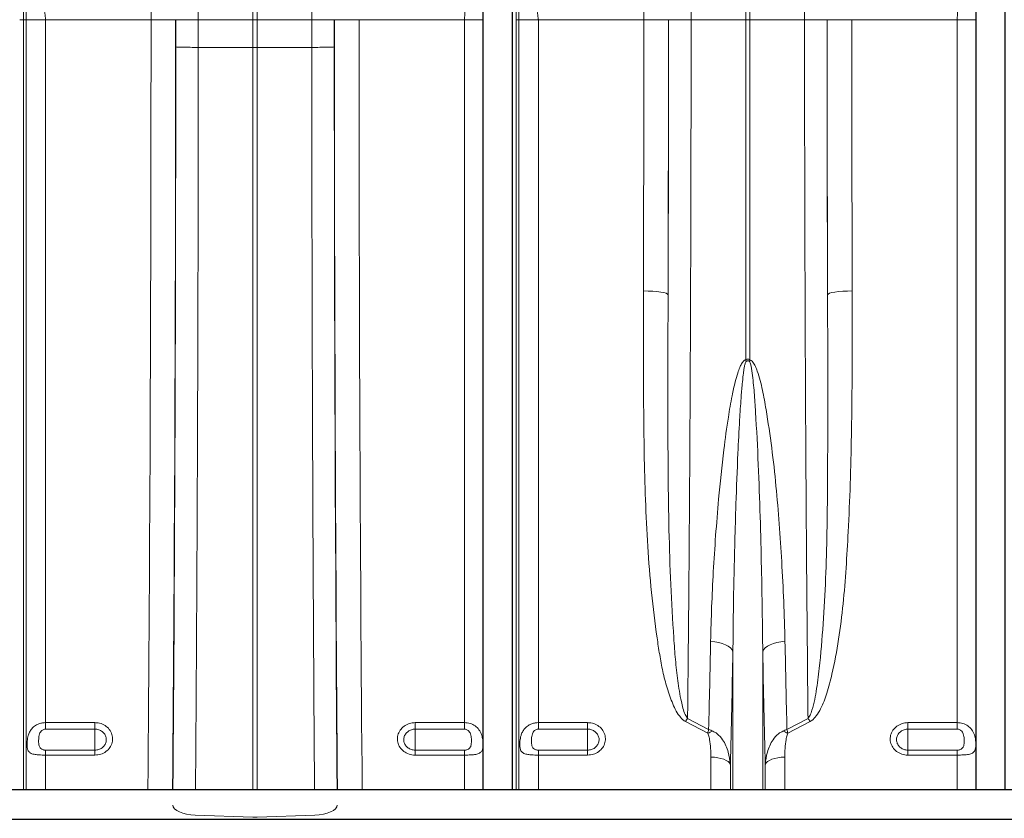
# Model space of a CAD drawing. Units: millimetres. Extents: x 267 to 5121, y -258 to 1740.
# Drawn here: x 1994 to 2393, y 126 to 450 of the extents above; entities that cross this region are included whole.
import ezdxf

# ---------------------------------------------------------------- set-up
doc = ezdxf.new("R2010")
doc.units = ezdxf.units.MM
doc.header["$LTSCALE"] = 0.25
doc.linetypes.add('SLD-SOLID', pattern=[0])
doc.layers.add('ACO REINFORCEMENT', color=7, linetype='Continuous')
doc.layers.add('ACO_DRAINAGE', color=254, linetype='SLD-SOLID')

# ---------------------------------------------------------------- blocks, each defined once
blk = doc.blocks.new('ACO - 32831 - FRONT')
at = {"layer": 'ACO_DRAINAGE', "linetype": 'Continuous', "lineweight": 0}
for p, q in [((-743.95, 472), (-743.95, 565.55)), ((-650.87, 472), (-650.87, 565.55)), ((-649.13, 565.55), (-649.13, 472)), ((-543.95, 472), (-543.95, 565.55)), ((-450.87, 472), (-450.87, 565.55)), ((-449.13, 565.55), (-449.13, 472)), ((-742.92, 472), (-742.92, 552.52)), ((-542.92, 472), (-542.92, 552.52)), ((-743.95, 472), (-745.52, 472)), ((-743.95, 159.55), (-743.95, 472)), ((-742.92, 472), (-743.95, 472)), ((-742.92, 159.55), (-742.92, 472)), ((-734.99, 472), (-742.92, 472)), ((-734.99, 186.76), (-734.99, 472)), ((-692.21, 472), (-734.99, 472)), ((-692.21, 472), (-682.22, 472)), ((-682.16, 472), (-673.03, 472)), ((-673.03, 472), (-650.87, 472)), ((-673.03, 472), (-673.03, 460.77)), ((-649.13, 472), (-650.87, 472)), ((-650.87, 460.74), (-650.87, 472)), ((-626.97, 472), (-649.13, 472)), ((-649.13, 472), (-649.13, 460.74)), ((-617.84, 472), (-626.97, 472)), ((-626.97, 460.77), (-626.97, 472)), ((-607.79, 472), (-617.78, 472)), ((-565.01, 472), (-607.79, 472)), ((-557.52, 472), (-565.01, 472)), ((-565.01, 186.76), (-565.01, 472)), ((-543.95, 159.55), (-543.95, 472)), ((-542.92, 472), (-543.95, 472)), ((-542.92, 159.55), (-542.92, 472)), ((-534.99, 472), (-542.92, 472)), ((-534.99, 186.76), (-534.99, 472)), ((-492.21, 472), (-534.99, 472)), ((-492.21, 472), (-482.22, 472)), ((-482.16, 472), (-473.03, 472)), ((-473.03, 472), (-450.87, 472)), ((-450.87, 334.01), (-450.87, 472)), ((-449.13, 472), (-450.87, 472)), ((-426.97, 472), (-449.13, 472)), ((-449.13, 472), (-449.13, 334.01)), ((-417.84, 472), (-426.97, 472)), ((-407.79, 472), (-417.78, 472)), ((-365.01, 472), (-407.79, 472)), ((-357.52, 472), (-365.01, 472)), ((-365.01, 186.76), (-365.01, 472)), ((-673.03, 460.77), (-673.03, 460.77)), ((-650.87, 460.74), (-673.03, 460.77)), ((-650.87, 159.55), (-650.87, 460.74)), ((-650.87, 460.74), (-649.13, 460.74)), ((-626.97, 460.77), (-649.13, 460.74)), ((-649.13, 159.55), (-649.13, 460.74)), ((-626.97, 460.77), (-626.97, 460.77)), ((-492.37, 361.95), (-490.44, 361.91)), ((-490.44, 361.91), (-488.58, 361.82)), ((-488.58, 361.82), (-486.87, 361.67)), ((-486.87, 361.67), (-485.36, 361.48)), ((-485.36, 361.48), (-484.11, 361.24)), ((-484.11, 361.24), (-483.18, 360.98)), ((-483.18, 360.98), (-482.59, 360.69)), ((-482.59, 360.69), (-482.37, 360.39)), ((-417.41, 360.69), (-417.63, 360.39)), ((-416.82, 360.98), (-417.41, 360.69)), ((-415.89, 361.24), (-416.82, 360.98)), ((-414.64, 361.48), (-415.89, 361.24)), ((-413.13, 361.67), (-414.64, 361.48)), ((-411.42, 361.82), (-413.13, 361.67)), ((-409.56, 361.91), (-411.42, 361.82)), ((-407.63, 361.95), (-409.56, 361.91)), ((-463.42, 219.61), (-465.09, 219.77)), ((-461.83, 219.32), (-463.42, 219.61)), ((-460.36, 218.9), (-461.83, 219.32)), ((-459.05, 218.38), (-460.36, 218.9)), ((-457.93, 217.75), (-459.05, 218.38)), ((-457.04, 217.06), (-457.93, 217.75)), ((-456.41, 216.3), (-457.04, 217.06)), ((-456.05, 215.51), (-456.41, 216.3)), ((-443.95, 215.51), (-443.59, 216.3)), ((-443.59, 216.3), (-442.96, 217.06)), ((-442.96, 217.06), (-442.07, 217.75)), ((-442.07, 217.75), (-440.95, 218.38)), ((-440.95, 218.38), (-439.64, 218.9)), ((-439.64, 218.9), (-438.17, 219.32)), ((-438.17, 219.32), (-436.58, 219.61)), ((-436.58, 219.61), (-434.91, 219.77)), ((-456.05, 159.55), (-456.05, 215.51)), ((-443.95, 159.55), (-443.95, 215.51)), ((-474.44, 188.51), (-465.89, 184.01)), ((-434.11, 184.01), (-425.56, 188.51)), ((-734.99, 186.76), (-715, 186.76)), ((-734.99, 186.76), (-734.99, 184.14)), ((-715, 184.14), (-734.99, 184.14)), ((-715, 184.14), (-715, 186.76)), ((-715, 184.14), (-715, 175.62)), ((-585, 186.76), (-565.01, 186.76)), ((-585, 186.76), (-585, 184.14)), ((-565.01, 184.14), (-585, 184.14)), ((-585, 184.14), (-585, 175.62)), ((-565.01, 184.14), (-565.01, 186.76)), ((-534.99, 186.76), (-515, 186.76)), ((-534.99, 186.76), (-534.99, 184.14)), ((-515, 184.14), (-534.99, 184.14)), ((-515, 184.14), (-515, 186.76)), ((-515, 184.14), (-515, 175.62)), ((-466.25, 182.44), (-475.31, 187.22)), ((-424.69, 187.22), (-433.75, 182.44)), ((-385, 186.76), (-365.01, 186.76)), ((-385, 186.76), (-385, 184.14)), ((-365.01, 184.14), (-385, 184.14)), ((-385, 184.14), (-385, 175.62)), ((-365.01, 184.14), (-365.01, 186.76)), ((-734.99, 175.62), (-734.99, 173.61)), ((-734.99, 175.62), (-715, 175.62)), ((-734.99, 159.55), (-734.99, 173.61)), ((-715, 173.61), (-734.99, 173.61)), ((-715, 175.62), (-715, 173.61)), ((-585, 173.61), (-585, 175.62)), ((-585, 175.62), (-565.01, 175.62)), ((-565.01, 173.61), (-585, 173.61)), ((-565.01, 173.61), (-565.01, 175.62)), ((-565.01, 159.55), (-565.01, 173.61)), ((-534.99, 175.62), (-534.99, 173.61)), ((-534.99, 175.62), (-515, 175.62)), ((-534.99, 159.55), (-534.99, 173.61)), ((-515, 173.61), (-534.99, 173.61)), ((-515, 175.62), (-515, 173.61)), ((-465.01, 159.55), (-465.01, 172.75)), ((-463.58, 172.7), (-465.01, 172.75)), ((-462.19, 172.53), (-463.58, 172.7)), ((-460.9, 172.27), (-462.19, 172.53)), ((-459.74, 171.91), (-460.9, 172.27)), ((-458.74, 171.47), (-459.74, 171.91)), ((-440.26, 171.91), (-441.26, 171.47)), ((-439.1, 172.27), (-440.26, 171.91)), ((-437.81, 172.53), (-439.1, 172.27)), ((-436.42, 172.7), (-437.81, 172.53)), ((-434.99, 172.75), (-436.42, 172.7)), ((-434.99, 159.55), (-434.99, 172.75)), ((-385, 173.61), (-385, 175.62)), ((-385, 175.62), (-365.01, 175.62)), ((-365.01, 173.61), (-385, 173.61)), ((-365.01, 173.61), (-365.01, 175.62)), ((-365.01, 159.55), (-365.01, 173.61)), ((-457.96, 170.96), (-458.74, 171.47)), ((-457.39, 170.4), (-457.96, 170.96)), ((-457.08, 169.81), (-457.39, 170.4)), ((-457.08, 159.55), (-457.08, 169.81)), ((-442.61, 170.4), (-442.92, 169.81)), ((-442.92, 159.55), (-442.92, 169.81)), ((-442.04, 170.96), (-442.61, 170.4)), ((-441.26, 171.47), (-442.04, 170.96)), ((-683.36, 153.34), (-683.17, 152.58)), ((-683.17, 152.58), (-682.64, 151.85)), ((-616.83, 152.58), (-617.36, 151.85)), ((-616.64, 153.34), (-616.83, 152.58)), ((-682.64, 151.85), (-681.8, 151.17)), ((-681.8, 151.17), (-680.68, 150.57)), ((-680.68, 150.57), (-679.32, 150.05)), ((-679.32, 150.05), (-677.75, 149.65)), ((-677.75, 149.65), (-676.04, 149.37)), ((-676.04, 149.37), (-674.23, 149.22)), ((-650.87, 148.38), (-674.23, 149.22)), ((-625.77, 149.22), (-649.13, 148.38)), ((-623.96, 149.37), (-625.77, 149.22)), ((-622.25, 149.65), (-623.96, 149.37)), ((-620.68, 150.05), (-622.25, 149.65)), ((-619.32, 150.57), (-620.68, 150.05)), ((-618.2, 151.17), (-619.32, 150.57)), ((-617.36, 151.85), (-618.2, 151.17))]:
    blk.add_line(p, q, dxfattribs=at)
for centre, radius, start, end in [((-508.48, 315.83), 60.41, 16.8455, 17.5232), ((-391.52, 315.83), 60.41, 162.4768, 163.1545), ((-444.97, 167.68), 36.09, 144.7345, 147.2073), ((-455.03, 167.68), 36.09, 32.7927, 35.2655), ((-457.88, 165.86), 18.58, 109.8406, 116.7947), ((-442.12, 165.86), 18.58, 63.2053, 70.1594), ((-650, 172.53), 24.17, 267.9336, 272.0664)]:
    blk.add_arc(centre, radius, start, end, dxfattribs=at)
for centre, major_axis, ratio, start_param, end_param in [((-696.54, 472), (0, 238), 0.018188, 4.712389, 5.116364), ((-496.54, 472), (0, 238), 0.018188, 4.712389, 5.116364), ((-704.71, 472), (0, 706), 0.017702, 4.253937, 4.712389), ((-694.71, 472), (0, 716), 0.017455, 4.260818, 4.712389), ((-691.23, 472), (0, 519.77), 0.017455, 4.691124, 4.712389), ((-608.77, 472), (0, 519.77), 0.017455, 1.570796, 1.592062), ((-605.29, 472), (0, 716), 0.017455, 1.570796, 2.022367), ((-595.29, 472), (0, 706), 0.017702, 1.570796, 2.029248), ((-504.71, 472), (0, 706), 0.017702, 4.555866, 4.712389), ((-491.23, 472), (0, 519.77), 0.017455, 4.495968, 4.712389), ((-494.71, 472), (0, 716), 0.017455, 4.555866, 4.712389), ((-408.77, 472), (0, 519.77), 0.017455, 1.570796, 1.787217), ((-405.29, 472), (0, 716), 0.017455, 1.570796, 1.727319), ((-395.29, 472), (0, 706), 0.017702, 1.570796, 1.727319), ((-695.61, 472), (0, 770.59), 0.017455, 4.294901, 4.698046), ((-604.39, 472), (0, 770.59), 0.017455, 1.585139, 1.988284)]:
    blk.add_ellipse(centre, major_axis=major_axis, ratio=ratio, start_param=start_param, end_param=end_param, dxfattribs=at)
for points, knots in [([(-673.32, 565.55), (-673.31, 563.64), (-673.26, 556.23), (-673.19, 543.09), (-673.12, 525.98), (-673.07, 508.65), (-673.04, 493.82), (-673.03, 481.59), (-673.03, 475.2), (-673.03, 472)], [0.6697521, 0.6697521, 0.6697521, 0.6697521, 0.6909068, 0.7516581, 0.8124796, 0.8732309, 0.9337753, 0.9668876, 1, 1, 1, 1]), ([(-626.97, 472), (-626.97, 475.34), (-626.97, 482.01), (-626.96, 494.07), (-626.93, 508.17), (-626.88, 524.21), (-626.82, 540.06), (-626.75, 553.83), (-626.7, 562.26), (-626.68, 565.55)], [0, 0, 0, 0, 0.0345512, 0.0691024, 0.1251194, 0.1813002, 0.2375363, 0.2937171, 0.3302546, 0.3302546, 0.3302546, 0.3302546]), ([(-473.32, 565.55), (-473.31, 563.64), (-473.26, 556.23), (-473.19, 543.09), (-473.12, 525.98), (-473.07, 508.65), (-473.04, 493.82), (-473.03, 481.59), (-473.03, 475.2), (-473.03, 472)], [0.6697521, 0.6697521, 0.6697521, 0.6697521, 0.6909068, 0.7516581, 0.8124796, 0.8732309, 0.9337753, 0.9668876, 1, 1, 1, 1]), ([(-426.97, 472), (-426.97, 475.34), (-426.97, 482.01), (-426.96, 494.07), (-426.93, 508.17), (-426.88, 524.21), (-426.82, 540.06), (-426.75, 553.83), (-426.7, 562.26), (-426.68, 565.55)], [0, 0, 0, 0, 0.0345512, 0.0691024, 0.1251194, 0.1813002, 0.2375363, 0.2937171, 0.3302546, 0.3302546, 0.3302546, 0.3302546]), ([(-734.99, 472), (-735, 472.08), (-735.57, 476.39), (-736.7, 484.94), (-738.33, 497.66), (-739.83, 510.38), (-741.11, 522.8), (-742.12, 534.89), (-742.7, 544.7), (-742.87, 550.56), (-742.92, 552.52)], [0, 0, 0, 0, 0.002943, 0.159818, 0.316691, 0.474435, 0.632174, 0.778968, 0.926033, 1, 1, 1, 1]), ([(-534.99, 472), (-535, 472.08), (-535.57, 476.39), (-536.7, 484.94), (-538.33, 497.66), (-539.83, 510.38), (-541.11, 522.8), (-542.12, 534.89), (-542.7, 544.7), (-542.87, 550.56), (-542.92, 552.52)], [0, 0, 0, 0, 0.002943, 0.159818, 0.316691, 0.474435, 0.632174, 0.778968, 0.926033, 1, 1, 1, 1]), ([(-565.01, 472), (-565, 472.07), (-564.72, 477.8), (-564.16, 489.21), (-563.37, 506.13), (-562.76, 521.16), (-562.34, 534.29), (-562.12, 543.7), (-562.05, 549.26), (-562.03, 551.11)], [0, 0, 0, 0, 0.002609, 0.213452, 0.424564, 0.635403, 0.781287, 0.927169, 1, 1, 1, 1]), ([(-365.01, 472), (-365, 472.07), (-364.72, 477.8), (-364.16, 489.21), (-363.37, 506.13), (-362.76, 521.16), (-362.34, 534.29), (-362.12, 543.7), (-362.05, 549.26), (-362.03, 551.11)], [0, 0, 0, 0, 0.002609, 0.213452, 0.424564, 0.635403, 0.781287, 0.927169, 1, 1, 1, 1]), ([(-473.03, 472), (-473.03, 465.33), (-473.03, 449.74), (-473.06, 425.27), (-473.11, 398.66), (-473.19, 372.24), (-473.29, 346.08), (-473.41, 320.24), (-473.54, 296.75), (-473.67, 275.58), (-473.81, 256.63), (-473.96, 238.01), (-474.12, 220.46), (-474.28, 203.94), (-474.38, 193.65), (-474.44, 188.51)], [0, 0, 0, 0, 0.066877, 0.156343, 0.245867, 0.335334, 0.424801, 0.514324, 0.603791, 0.672491, 0.741242, 0.809993, 0.878693, 0.939346, 1, 1, 1, 1]), ([(-425.56, 188.51), (-425.62, 193.9), (-425.76, 206.88), (-425.95, 228.1), (-426.16, 252.17), (-426.34, 276.81), (-426.49, 301.95), (-426.63, 327.52), (-426.73, 351.45), (-426.81, 373.6), (-426.87, 393.88), (-426.92, 414.27), (-426.95, 434.11), (-426.97, 453.36), (-426.97, 465.79), (-426.97, 472)], [0, 0, 0, 0, 0.063572, 0.153039, 0.242562, 0.332029, 0.421496, 0.51102, 0.600486, 0.669186, 0.737937, 0.806689, 0.875388, 0.937694, 1, 1, 1, 1]), ([(-682.16, 460.95), (-682.16, 460.95), (-682.15, 460.94), (-682.01, 460.91), (-681.24, 460.87), (-679.2, 460.82), (-676.36, 460.78), (-674.14, 460.77), (-673.03, 460.77)], [0, 0, 0, 0, 0.016468, 0.079864, 0.309899, 0.539933, 0.769967, 1, 1, 1, 1]), ([(-673.03, 460.77), (-673.03, 454.1), (-673.04, 440.77), (-673.06, 420.79), (-673.09, 400.82), (-673.12, 380.89), (-673.17, 358.57), (-673.24, 333.94), (-673.33, 307.06), (-673.44, 280.38), (-673.56, 253.76), (-673.71, 227.24), (-673.87, 200.86), (-674.02, 178.3), (-674.12, 164.64), (-674.16, 159.55)], [0, 0, 0, 0, 0.0622085, 0.1244375, 0.1866665, 0.2490599, 0.3114532, 0.3966253, 0.48185, 0.5670746, 0.6522467, 0.7391572, 0.8261234, 0.9130896, 0.9648966, 0.9648966, 0.9648966, 0.9648966]), ([(-617.84, 460.95), (-617.84, 460.95), (-617.85, 460.94), (-617.99, 460.91), (-618.76, 460.87), (-620.8, 460.82), (-623.64, 460.78), (-625.86, 460.77), (-626.97, 460.77)], [0, 0, 0, 0, 0.016468, 0.079864, 0.309899, 0.539933, 0.769967, 1, 1, 1, 1]), ([(-625.84, 159.55), (-625.86, 162.21), (-625.93, 170.99), (-626.04, 186.03), (-626.16, 204.75), (-626.27, 223.68), (-626.39, 245.1), (-626.51, 269.08), (-626.62, 295.66), (-626.72, 322.46), (-626.81, 349.62), (-626.87, 377.12), (-626.92, 404.93), (-626.96, 432.83), (-626.96, 451.46), (-626.97, 460.77)], [0.0351439, 0.0351439, 0.0351439, 0.0351439, 0.0622085, 0.1244375, 0.1866665, 0.2490598, 0.3114532, 0.3966253, 0.4818499, 0.5670745, 0.6522466, 0.7391571, 0.8261233, 0.9130896, 1, 1, 1, 1]), ([(-475.31, 187.22), (-475.67, 187.45), (-476.39, 187.91), (-477.71, 189.31), (-479.13, 191.45), (-480.97, 195.47), (-482.86, 200.82), (-484.55, 207.53), (-485.81, 214.35), (-487.43, 225.01), (-489.23, 239.6), (-490.71, 258.28), (-491.62, 277.16), (-492.1, 296.22), (-492.29, 315.42), (-492.39, 337.3), (-492.38, 352.86), (-492.37, 361.95)], [0, 0, 0, 0, 0.0070597, 0.0141566, 0.0325092, 0.0509537, 0.0910035, 0.1311676, 0.1714502, 0.211662, 0.3180111, 0.4244751, 0.5310721, 0.6377465, 0.744389, 0.8508572, 1, 1, 1, 1]), ([(-482.37, 360.39), (-482.39, 351.25), (-482.43, 334.38), (-482.44, 310.06), (-482.37, 287.34), (-482.05, 264.9), (-481.37, 242.79), (-480.37, 225.36), (-479.42, 212.41), (-478.52, 203.78), (-477.43, 197.19), (-476.34, 192.63), (-475.65, 190.29), (-474.78, 189.02), (-474.44, 188.51)], [0, 0, 0, 0, 0.152303, 0.281405, 0.41068, 0.53999, 0.669217, 0.798279, 0.850811, 0.903343, 0.955803, 0.972528, 0.989211, 1, 1, 1, 1]), ([(-425.56, 188.51), (-425.44, 188.65), (-424.89, 189.3), (-423.98, 191.5), (-422.99, 195.01), (-421.97, 201.05), (-420.63, 211.59), (-419.36, 226.84), (-418.36, 245.27), (-417.83, 263.99), (-417.61, 282.95), (-417.58, 302.1), (-417.58, 321.4), (-417.57, 340.82), (-417.61, 353.86), (-417.63, 360.39)], [0, 0, 0, 0, 0.003236, 0.01505, 0.042521, 0.070067, 0.127023, 0.236124, 0.34536, 0.454712, 0.564113, 0.67346, 0.782635, 0.891318, 1, 1, 1, 1]), ([(-407.63, 361.95), (-407.62, 355.46), (-407.6, 342.48), (-407.68, 322.95), (-407.91, 303.34), (-408.38, 283.68), (-409.14, 265.75), (-410.07, 249.51), (-411.23, 234.94), (-413.03, 220.55), (-415.26, 208.47), (-417.45, 200.17), (-419.04, 195.5), (-420.36, 192.38), (-421.97, 189.72), (-423.47, 187.97), (-424.45, 187.37), (-424.69, 187.22)], [0, 0, 0, 0, 0.106505, 0.21301, 0.322677, 0.432369, 0.542027, 0.625402, 0.708861, 0.792214, 0.875445, 0.922031, 0.9417, 0.961369, 0.980906, 0.995388, 1, 1, 1, 1]), ([(-465.09, 219.77), (-464.97, 224.43), (-464.73, 233.74), (-464.03, 248.04), (-463.1, 262.61), (-461.75, 279.1), (-460.09, 295.18), (-458.2, 309.23), (-456.63, 318.43), (-455.33, 324.4), (-454.27, 328.23), (-453.39, 330.69), (-452.57, 332.39), (-451.84, 333.46), (-451.17, 333.92), (-450.93, 334), (-450.87, 334.01)], [0, 0, 0, 0, 0.126128, 0.252257, 0.38084, 0.509421, 0.681131, 0.794051, 0.867712, 0.915611, 0.946755, 0.96706, 0.980387, 0.993856, 0.998616, 1, 1, 1, 1]), ([(-450.66, 333.33), (-450.68, 333.31), (-450.79, 333.21), (-451.06, 332.65), (-451.31, 331.61), (-451.62, 329.89), (-451.95, 327.4), (-452.35, 323.5), (-452.84, 317.42), (-453.44, 308.03), (-454.15, 293.66), (-454.78, 277.16), (-455.29, 260.15), (-455.65, 245.05), (-455.91, 230.14), (-456, 220.39), (-456.05, 215.51)], [0, 0, 0, 0, 0.000691, 0.003735, 0.015005, 0.027325, 0.046777, 0.07723, 0.124643, 0.198124, 0.311365, 0.484263, 0.614177, 0.744176, 0.872047, 1, 1, 1, 1]), ([(-450.87, 334.01), (-450.71, 334.09), (-450.45, 334.22), (-449.99, 334.28), (-449.55, 334.22), (-449.26, 334.08), (-449.13, 334.01)], [0, 0, 0, 0, 0.302857, 0.460421, 0.761603, 1, 1, 1, 1]), ([(-449.34, 333.33), (-449.44, 333.4), (-449.64, 333.53), (-449.9, 333.58), (-450.16, 333.57), (-450.4, 333.51), (-450.58, 333.39), (-450.66, 333.33)], [0, 0, 0, 0, 0.248428, 0.499521, 0.53848, 0.794054, 1, 1, 1, 1]), ([(-443.95, 215.51), (-444.01, 221.11), (-444.11, 232.31), (-444.47, 250.57), (-444.96, 270.26), (-445.68, 291.41), (-446.58, 308.27), (-447.35, 320.71), (-448.02, 327.23), (-448.57, 331.39), (-449.05, 332.92), (-449.23, 333.24), (-449.32, 333.31), (-449.34, 333.33)], [0, 0, 0, 0, 0.146801, 0.293603, 0.471774, 0.649998, 0.828157, 0.893933, 0.959684, 0.99103, 0.997218, 0.999334, 1, 1, 1, 1]), ([(-449.13, 334.01), (-448.95, 333.94), (-448.46, 333.73), (-447.67, 332.79), (-446.85, 331.32), (-445.46, 327.53), (-443.93, 321.71), (-442.14, 311.26), (-440.2, 298.26), (-438.5, 282.75), (-437.22, 267.38), (-436.19, 251.72), (-435.34, 235.81), (-435.05, 225.12), (-434.91, 219.77)], [0, 0, 0, 0, 0.004775, 0.012719, 0.029593, 0.046581, 0.113051, 0.179668, 0.312277, 0.445, 0.577771, 0.710444, 0.855223, 1, 1, 1, 1]), ([(-465.89, 184.01), (-465.75, 189.86), (-465.47, 201.57), (-465.21, 213.7), (-465.09, 219.77)], [0, 0, 0, 0, 0.499614, 1, 1, 1, 1]), ([(-434.91, 219.77), (-434.79, 213.71), (-434.53, 201.58), (-434.25, 189.87), (-434.11, 184.01)], [0, 0, 0, 0, 0.499614, 1, 1, 1, 1]), ([(-456.05, 215.51), (-456.21, 207.73), (-456.53, 192.15), (-456.89, 177.26), (-457.08, 169.81)], [0, 0, 0, 0, 0.4993817, 1, 1, 1, 1]), ([(-442.92, 169.81), (-443.11, 177.24), (-443.47, 192.13), (-443.79, 207.71), (-443.95, 215.51)], [0, 0, 0, 0, 0.499382, 1, 1, 1, 1]), ([(-734.99, 173.61), (-735.47, 173.61), (-736.39, 173.62), (-737.85, 173.68), (-739.46, 173.83), (-740.98, 174.22), (-741.83, 174.88), (-742.3, 175.8), (-742.53, 176.9), (-742.55, 178.25), (-742.44, 179.81), (-742.17, 181.32), (-741.52, 183), (-740.58, 184.45), (-739.26, 185.59), (-737.73, 186.33), (-736.34, 186.7), (-735.41, 186.74), (-734.99, 186.76)], [0, 0, 0, 0, 0.053044, 0.102395, 0.170286, 0.259759, 0.349729, 0.387539, 0.45685, 0.5265, 0.551908, 0.636077, 0.693032, 0.758347, 0.838146, 0.896669, 0.953146, 1, 1, 1, 1]), ([(-734.99, 184.14), (-735.15, 184.13), (-735.5, 184.11), (-736.03, 183.93), (-736.61, 183.56), (-737.11, 182.96), (-737.64, 181.81), (-737.86, 179.93), (-737.83, 177.95), (-737.39, 176.6), (-736.69, 176), (-736.07, 175.76), (-735.52, 175.64), (-735.17, 175.63), (-734.99, 175.62)], [0, 0, 0, 0, 0.037315, 0.082599, 0.13056, 0.200036, 0.263379, 0.429939, 0.647111, 0.783136, 0.862384, 0.918156, 0.957747, 1, 1, 1, 1]), ([(-715, 186.76), (-714.76, 186.75), (-713.71, 186.72), (-711.88, 186.25), (-709.85, 184.96), (-708.39, 183.11), (-707.7, 180.93), (-707.84, 178.67), (-708.78, 176.6), (-710.42, 174.95), (-712.57, 173.82), (-714.19, 173.68), (-715, 173.61)], [0, 0, 0, 0, 0.031887, 0.139143, 0.247107, 0.355516, 0.463909, 0.571843, 0.67908, 0.785678, 0.892753, 1, 1, 1, 1]), ([(-715, 175.62), (-714.48, 175.67), (-713.44, 175.77), (-712.05, 176.49), (-711, 177.56), (-710.39, 178.91), (-710.31, 180.36), (-710.75, 181.78), (-711.69, 182.97), (-712.99, 183.81), (-714.17, 184.12), (-714.85, 184.13), (-715, 184.14)], [0, 0, 0, 0, 0.106889, 0.213764, 0.320404, 0.427907, 0.536219, 0.644934, 0.753464, 0.861295, 0.968226, 1, 1, 1, 1]), ([(-585, 173.61), (-585.24, 173.61), (-586.29, 173.64), (-588.12, 174.11), (-590.15, 175.39), (-591.61, 177.23), (-592.3, 179.4), (-592.16, 181.66), (-591.22, 183.74), (-589.58, 185.41), (-587.43, 186.54), (-585.81, 186.69), (-585, 186.76)], [0, 0, 0, 0, 0.031887, 0.139143, 0.247107, 0.355516, 0.463909, 0.571843, 0.67908, 0.785678, 0.892753, 1, 1, 1, 1]), ([(-585, 184.14), (-585.52, 184.09), (-586.56, 184), (-587.95, 183.26), (-589, 182.18), (-589.61, 180.84), (-589.69, 179.38), (-589.25, 177.97), (-588.31, 176.78), (-587.01, 175.95), (-585.83, 175.65), (-585.15, 175.63), (-585, 175.62)], [0, 0, 0, 0, 0.1068892, 0.2137639, 0.3204039, 0.4279069, 0.5362185, 0.6449341, 0.7534638, 0.8612946, 0.9682257, 1, 1, 1, 1]), ([(-565.01, 186.76), (-564.23, 186.69), (-562.68, 186.57), (-560.61, 185.55), (-558.98, 183.97), (-557.99, 181.95), (-557.55, 179.88), (-557.43, 178.04), (-557.52, 176.56), (-557.84, 175.38), (-558.54, 174.5), (-559.86, 173.94), (-561.85, 173.68), (-563.71, 173.61), (-564.76, 173.61), (-565.01, 173.61)], [0, 0, 0, 0, 0.086405, 0.172742, 0.260646, 0.353121, 0.430175, 0.495042, 0.560006, 0.624112, 0.699016, 0.788182, 0.882227, 0.97217, 1, 1, 1, 1]), ([(-565.01, 175.62), (-564.83, 175.63), (-564.48, 175.64), (-563.93, 175.76), (-563.31, 176), (-562.61, 176.6), (-562.17, 177.95), (-562.14, 179.93), (-562.36, 181.81), (-562.89, 182.96), (-563.39, 183.56), (-563.97, 183.93), (-564.5, 184.11), (-564.85, 184.13), (-565.01, 184.14)], [0, 0, 0, 0, 0.0422527, 0.0818443, 0.1376156, 0.2168644, 0.3528889, 0.5700608, 0.7366213, 0.7999637, 0.8694404, 0.9174013, 0.9626846, 1, 1, 1, 1]), ([(-534.99, 173.61), (-535.47, 173.61), (-536.39, 173.62), (-537.85, 173.68), (-539.46, 173.83), (-540.98, 174.22), (-541.83, 174.88), (-542.3, 175.8), (-542.53, 176.9), (-542.55, 178.25), (-542.44, 179.81), (-542.17, 181.32), (-541.52, 183), (-540.58, 184.45), (-539.26, 185.59), (-537.73, 186.33), (-536.34, 186.7), (-535.41, 186.74), (-534.99, 186.76)], [0, 0, 0, 0, 0.053044, 0.102395, 0.170286, 0.259759, 0.349729, 0.387539, 0.45685, 0.5265, 0.551908, 0.636077, 0.693032, 0.758347, 0.838146, 0.896669, 0.953146, 1, 1, 1, 1]), ([(-534.99, 184.14), (-535.15, 184.13), (-535.5, 184.11), (-536.03, 183.93), (-536.61, 183.56), (-537.11, 182.96), (-537.64, 181.81), (-537.86, 179.93), (-537.83, 177.95), (-537.39, 176.6), (-536.69, 176), (-536.07, 175.76), (-535.52, 175.64), (-535.17, 175.63), (-534.99, 175.62)], [0, 0, 0, 0, 0.037315, 0.082599, 0.13056, 0.200036, 0.263379, 0.429939, 0.647111, 0.783136, 0.862384, 0.918156, 0.957747, 1, 1, 1, 1]), ([(-515, 186.76), (-514.76, 186.75), (-513.71, 186.72), (-511.88, 186.25), (-509.85, 184.96), (-508.39, 183.11), (-507.7, 180.93), (-507.84, 178.67), (-508.78, 176.6), (-510.42, 174.95), (-512.57, 173.82), (-514.19, 173.68), (-515, 173.61)], [0, 0, 0, 0, 0.031887, 0.139143, 0.247107, 0.355516, 0.463909, 0.571843, 0.67908, 0.785678, 0.892753, 1, 1, 1, 1]), ([(-515, 175.62), (-514.48, 175.67), (-513.44, 175.77), (-512.05, 176.49), (-511, 177.56), (-510.39, 178.91), (-510.31, 180.36), (-510.75, 181.78), (-511.69, 182.97), (-512.99, 183.81), (-514.17, 184.12), (-514.85, 184.13), (-515, 184.14)], [0, 0, 0, 0, 0.106889, 0.213764, 0.320404, 0.427907, 0.536219, 0.644934, 0.753464, 0.861295, 0.968226, 1, 1, 1, 1]), ([(-466.25, 182.44), (-466.13, 182.97), (-466.01, 183.51), (-465.89, 184), (-465.89, 184.01)], [0, 0, 0, 0, 0.988736, 1, 1, 1, 1]), ([(-464.18, 183.33), (-464.74, 183.57), (-465.31, 183.81), (-465.88, 184.01), (-465.89, 184.01)], [0, 0, 0, 0, 0.988762, 1, 1, 1, 1]), ([(-435.82, 183.33), (-435.26, 183.57), (-434.69, 183.81), (-434.12, 184.01), (-434.11, 184.01)], [0, 0, 0, 0, 0.988762, 1, 1, 1, 1]), ([(-433.75, 182.44), (-433.87, 182.97), (-433.99, 183.51), (-434.11, 184), (-434.11, 184.01)], [0, 0, 0, 0, 0.988736, 1, 1, 1, 1]), ([(-385, 173.61), (-385.24, 173.61), (-386.29, 173.64), (-388.12, 174.11), (-390.15, 175.39), (-391.61, 177.23), (-392.3, 179.4), (-392.16, 181.66), (-391.22, 183.74), (-389.58, 185.41), (-387.43, 186.54), (-385.81, 186.69), (-385, 186.76)], [0, 0, 0, 0, 0.031887, 0.139143, 0.247107, 0.355516, 0.463909, 0.571843, 0.67908, 0.785678, 0.892753, 1, 1, 1, 1]), ([(-385, 184.14), (-385.52, 184.09), (-386.56, 184), (-387.95, 183.26), (-389, 182.18), (-389.61, 180.84), (-389.69, 179.38), (-389.25, 177.97), (-388.31, 176.78), (-387.01, 175.95), (-385.83, 175.65), (-385.15, 175.63), (-385, 175.62)], [0, 0, 0, 0, 0.1068892, 0.2137639, 0.3204039, 0.4279069, 0.5362185, 0.6449341, 0.7534638, 0.8612946, 0.9682257, 1, 1, 1, 1]), ([(-365.01, 186.76), (-364.23, 186.69), (-362.68, 186.57), (-360.61, 185.55), (-358.98, 183.97), (-357.99, 181.95), (-357.55, 179.88), (-357.43, 178.04), (-357.52, 176.56), (-357.84, 175.38), (-358.54, 174.5), (-359.86, 173.94), (-361.85, 173.68), (-363.71, 173.61), (-364.76, 173.61), (-365.01, 173.61)], [0, 0, 0, 0, 0.086405, 0.172742, 0.260646, 0.353121, 0.430175, 0.495042, 0.560006, 0.624112, 0.699016, 0.788182, 0.882227, 0.97217, 1, 1, 1, 1]), ([(-365.01, 175.62), (-364.83, 175.63), (-364.48, 175.64), (-363.93, 175.76), (-363.31, 176), (-362.61, 176.6), (-362.17, 177.95), (-362.14, 179.93), (-362.36, 181.81), (-362.89, 182.96), (-363.39, 183.56), (-363.97, 183.93), (-364.5, 184.11), (-364.85, 184.13), (-365.01, 184.14)], [0, 0, 0, 0, 0.0422527, 0.0818443, 0.1376156, 0.2168644, 0.3528889, 0.5700608, 0.7366213, 0.7999637, 0.8694404, 0.9174013, 0.9626846, 1, 1, 1, 1]), ([(-465.01, 172.75), (-465.02, 173.95), (-465.06, 176.34), (-465.38, 179.32), (-465.76, 181.39), (-466.14, 182.19), (-466.25, 182.44)], [0, 0, 0, 0, 0.366672, 0.733568, 0.917206, 1, 1, 1, 1]), ([(-457.08, 169.81), (-457.28, 171.5), (-457.6, 174.11), (-458.83, 177.45), (-460.25, 180.02), (-462.03, 182.14), (-463.59, 183.01), (-464.18, 183.33)], [0, 0, 0, 0, 0.320073, 0.492901, 0.66541, 0.8736, 1, 1, 1, 1]), ([(-442.92, 169.81), (-442.72, 171.5), (-442.4, 174.11), (-441.17, 177.45), (-439.75, 180.02), (-437.97, 182.14), (-436.41, 183.01), (-435.82, 183.33)], [0, 0, 0, 0, 0.320073, 0.492901, 0.66541, 0.8736, 1, 1, 1, 1]), ([(-433.75, 182.44), (-433.86, 182.19), (-434.24, 181.39), (-434.62, 179.32), (-434.94, 176.34), (-434.98, 173.95), (-434.99, 172.75)], [0, 0, 0, 0, 0.0827942, 0.2664321, 0.6333276, 1, 1, 1, 1])]:
    blk.add_open_spline(points, degree=3, knots=knots, dxfattribs=at)

msp = doc.modelspace()

# ---------------------------------------------------------------- linework, layer by layer
at = {"layer": 'ACO REINFORCEMENT', "lineweight": -3}
for points in [[(2193.51, 137.44), (2193.51, 735.44), (2193.51, 765.44, 1), (2181.51, 765.44), (2181.51, 735.44), (2181.51, 137.44)], [(2393.51, 137.44), (2393.51, 735.44), (2393.51, 765.44, 1), (2381.51, 765.44), (2381.51, 735.44), (2381.51, 137.44)]]:
    msp.add_lwpolyline(points, format="xyb", dxfattribs=at)
msp.add_lwpolyline([(3737.51, 137.44), (1837.51, 137.44), (1837.51, 131.44), (1837.51, 125.44), (3737.51, 125.44), (3737.51, 131.44)], close=True, dxfattribs=at)

# ---------------------------------------------------------------- block references
at = {"layer": 'ACO_DRAINAGE', "lineweight": -3}
msp.add_blockref('ACO - 32831 - FRONT', (2739.03, -22.11), dxfattribs=at)

doc.saveas('drawing.dxf')
